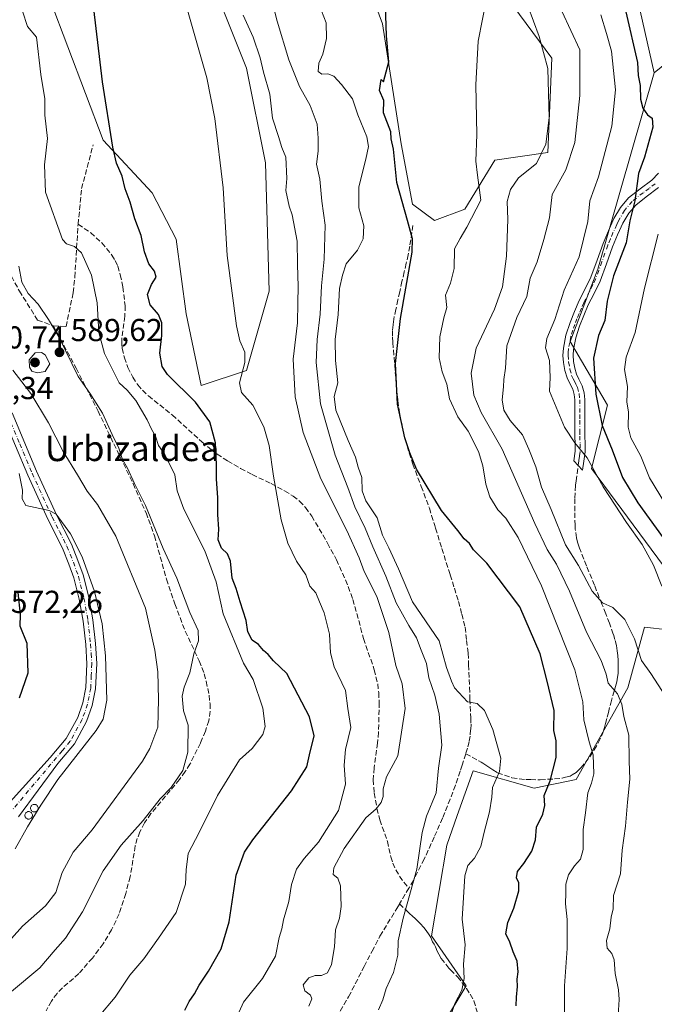
# Model space of a CAD drawing. Units: metres. Extents: x 576748 to 580191, y 4728858 to 4731210.
# Drawn here: x 578184 to 578385, y 4729098 to 4729409 of the extents above; entities that cross this region are included whole.
import ezdxf
from ezdxf.enums import TextEntityAlignment as Align

# ---------------------------------------------------------------- set-up
doc = ezdxf.new("R2010")
doc.units = ezdxf.units.M
doc.header["$MEASUREMENT"] = 0
doc.linetypes.add('DGN Style 3', pattern=[2.307223, 1.648017, -0.659207])
doc.linetypes.add('DGN Style 4', pattern=[2.638475, 1.318413, -0.659207, 0.001648, -0.659207])
for name, color, linetype, lineweight in [('Arbolado forestal CxS', 92, 'Continuous', 0), ('Camino Cxs', 7, 'Continuous', 0), ('Camino eje', 30, 'DGN Style 4', 13), ('Cultivos herbáceos CxS', 92, 'Continuous', 0), ('Cultivos leñosos CxS', 92, 'Continuous', 0), ('Curva de nivel maestra', 30, 'Continuous', 30), ('Curva de nivel normal', 30, 'Continuous', 0), ('Pastizal CxS', 92, 'Continuous', 0), ('Prado CxS', 92, 'Continuous', 0), ('Punto de cota en terreno', 7, 'Continuous', 0), ('Rótulo de punto de cota en terreno', 7, 'Continuous', 0), ('Senda', 7, 'DGN Style 3', 0), ('Silo Cxs', 1, 'Continuous', 0), ('Texto cartográfico', 7, 'Continuous', 0)]:
    doc.layers.add(name, color=color, linetype=linetype, lineweight=lineweight)
doc.styles.add('Style-Arial', font='txt')

# ---------------------------------------------------------------- blocks, each defined once
blk = doc.blocks.new('*U15')
at = {"layer": 'Cultivos herbáceos CxS', "color": 92, "linetype": 'Continuous', "lineweight": 0}
blk.add_polyline3d([(578241.9247, 4729429.1651, 606.9582), (578255.9445, 4729394.0311, 607.159), (578261.9193, 4729364.1679, 607.3158), (578263.1133, 4729323.5551, 606.8116), (578255.9431, 4729298.4721, 604.4817), (578241.601, 4729293.6943, 601.8903), (578236.8217, 4729316.3895, 601.8912), (578233.7051, 4729340.0185, 601.9637), (578226.0659, 4729354.6127, 600.9312), (578210.53, 4729371.3367, 599.3422), (578193.7987, 4729415.5323, 596.3872)], dxfattribs=at)
blk = doc.blocks.new('5PATER')
at = {"layer": 'Prado CxS', "linetype": 'Continuous', "lineweight": 0}
h = blk.add_hatch(color=51, dxfattribs=at)
edge = h.paths.add_edge_path()
edge.add_ellipse((0, 0), major_axis=(-0.11, -0.111), ratio=0.999422, start_angle=0, end_angle=360)

msp = doc.modelspace()

# ---------------------------------------------------------------- linework, layer by layer
at = {"layer": 'Arbolado forestal CxS', "color": 92, "linetype": 'Continuous', "lineweight": 0}
for points in [[(578393.57, 4729228.95, 647.87), (578365.13, 4729267.43, 645.38), (578370.15, 4729287.51, 650.19), (578358.43, 4729307.58, 646.29), (578367.09, 4729330.46, 646.66), (578385.01, 4729392.57, 650.46), (578399.36, 4729404.22, 652.82)], [(578385.01, 4729392.57, 650.46), (578367.09, 4729330.46, 646.66), (578358.43, 4729307.58, 646.29), (578370.15, 4729287.51, 650.19), (578365.13, 4729267.43, 645.38), (578393.57, 4729228.95, 647.87), (578396.91, 4729215.56, 645.72), (578381.86, 4729217.23, 641.31), (578376.65, 4729198.13, 636.58), (578360.31, 4729169.08, 627.39), (578347, 4729166.38, 622.79), (578346.98, 4729166.38, 622.78), (578327.65, 4729171.86, 617.83), (578322.64, 4729157.67, 616.55), (578319.35, 4729148.34, 616.29), (578314.53, 4729119.62, 616.64), (578325.47, 4729103.86, 619.8), (578318.3, 4729091.92, 618.8), (578311.61, 4729074.74, 618.98), (578308.74, 4729062.05, 619.49)], [(578318.3, 4729091.92, 618.8), (578325.47, 4729103.86, 619.8), (578314.53, 4729119.62, 616.64), (578319.35, 4729148.34, 616.29), (578322.64, 4729157.67, 616.55), (578327.65, 4729171.86, 617.83), (578346.98, 4729166.38, 622.78), (578347, 4729166.38, 622.79), (578360.31, 4729169.08, 627.39), (578376.65, 4729198.13, 636.58), (578381.86, 4729217.23, 641.31), (578396.91, 4729215.56, 645.72)]]:
    msp.add_polyline3d(points, dxfattribs=at)
at = {"layer": 'Camino Cxs', "color": 7, "linetype": 'Continuous', "lineweight": 0}
for points in [[(578386.3, 4729356.3, 658.74), (578382.47, 4729353.41, 658.75), (578379.12, 4729350.78, 656.32), (578376.91, 4729348.17, 655.35), (578375.08, 4729345.07, 653.55), (578373.99, 4729342.68, 652.52), (578373.39, 4729341.37, 652.48), (578371.81, 4729337.53, 653.21), (578369.93, 4729332.23, 651.59), (578367.89, 4729326.75, 651.69), (578365.97, 4729322.85, 651.74), (578364.11, 4729319.18, 650.29), (578362.68, 4729315.88, 649.88), (578361.35, 4729312.51, 650.39), (578360.15, 4729308.78, 650.98), (578359.39, 4729305.1, 651.7), (578359.31, 4729303.29, 652.34), (578359.48, 4729301.34, 652.55), (578359.85, 4729299.19, 652.41), (578360.38, 4729297.28, 652.32), (578361.15, 4729295.76, 651.8), (578362.22, 4729293.63, 650.89), (578362.79, 4729291.4, 649.77), (578363.01, 4729289.3, 648.73), (578363.01, 4729284.44, 647.37), (578363.02, 4729281.05, 647.08), (578363.02, 4729277.72, 646.85), (578363.12, 4729275.34, 646.76), (578363.12, 4729272.71, 646.54), (578362.75, 4729269.77, 645.65), (578362.32, 4729266.92, 644.77), (578359.54, 4729269.93, 644.49), (578359.93, 4729272.91, 645.03), (578359.93, 4729275.28, 645.36), (578359.83, 4729277.65, 645.65), (578359.82, 4729281.04, 645.9), (578359.82, 4729289.14, 647.29), (578359.64, 4729290.84, 648.08), (578359.21, 4729292.51, 648.73), (578358.31, 4729294.32, 649.31), (578357.39, 4729296.11, 649.84), (578356.73, 4729298.5, 650.94), (578356.31, 4729300.93, 651.4), (578356.11, 4729303.22, 651.34), (578356.22, 4729305.5, 650.39), (578357.06, 4729309.59, 648.9), (578358.35, 4729313.58, 648.85), (578359.73, 4729317.1, 649.16), (578361.23, 4729320.54, 649.18), (578363.12, 4729324.27, 649.11), (578364.95, 4729328.02, 649.45), (578366.93, 4729333.32, 649.17), (578368.83, 4729338.67, 651.08), (578370.46, 4729342.65, 650.95), (578372.25, 4729346.54, 651.19), (578374.3, 4729350.02, 653.35), (578376.89, 4729353.09, 654.24), (578380.52, 4729355.94, 656.57), (578384.19, 4729358.7, 658.03), (578386.31, 4729360.89, 658.96)], [(578386.3, 4729356.3, 658.74), (578382.47, 4729353.41, 658.75), (578379.12, 4729350.78, 656.32), (578376.91, 4729348.17, 655.35), (578375.08, 4729345.07, 653.55), (578373.99, 4729342.68, 652.52), (578373.39, 4729341.37, 652.48), (578371.81, 4729337.53, 653.21), (578369.93, 4729332.23, 651.59), (578367.89, 4729326.75, 651.69), (578365.97, 4729322.85, 651.74), (578364.11, 4729319.18, 650.29), (578362.68, 4729315.88, 649.88), (578361.35, 4729312.51, 650.39), (578360.15, 4729308.78, 650.98), (578359.39, 4729305.1, 651.7), (578359.31, 4729303.29, 652.34), (578359.48, 4729301.34, 652.55), (578359.85, 4729299.19, 652.41), (578360.38, 4729297.28, 652.32), (578361.15, 4729295.76, 651.8), (578362.22, 4729293.63, 650.89), (578362.79, 4729291.4, 649.77), (578363.01, 4729289.3, 648.73), (578363.01, 4729284.44, 647.37), (578363.02, 4729281.05, 647.08), (578363.02, 4729277.72, 646.85), (578363.12, 4729275.34, 646.76), (578363.12, 4729272.71, 646.54), (578362.75, 4729269.77, 645.65), (578362.32, 4729266.92, 644.77), (578359.54, 4729269.93, 644.49), (578359.93, 4729272.91, 645.03), (578359.93, 4729275.28, 645.36), (578359.83, 4729277.65, 645.65), (578359.82, 4729281.04, 645.9), (578359.82, 4729289.14, 647.29), (578359.64, 4729290.84, 648.08), (578359.21, 4729292.51, 648.73), (578358.31, 4729294.32, 649.31), (578357.39, 4729296.11, 649.84), (578356.73, 4729298.5, 650.94), (578356.31, 4729300.93, 651.4), (578356.11, 4729303.22, 651.34), (578356.22, 4729305.5, 650.39), (578357.06, 4729309.59, 648.9), (578358.35, 4729313.58, 648.85), (578359.73, 4729317.1, 649.16), (578361.23, 4729320.54, 649.18), (578363.12, 4729324.27, 649.11), (578364.95, 4729328.02, 649.45), (578366.93, 4729333.32, 649.17), (578368.83, 4729338.67, 651.08), (578370.46, 4729342.65, 650.95), (578372.25, 4729346.54, 651.19), (578374.3, 4729350.02, 653.35), (578376.89, 4729353.09, 654.24), (578380.52, 4729355.94, 656.57), (578384.19, 4729358.7, 658.03), (578386.31, 4729360.89, 658.96)], [(578180.24, 4729161.02, 578.52), (578193.84, 4729176.08, 578.47), (578198.91, 4729182.09, 578.46), (578202.52, 4729188.67, 578.51), (578204.14, 4729193.33, 578.58), (578205.13, 4729198.17, 578.62), (578205.45, 4729205.72, 578.66), (578205.06, 4729211.82, 578.63), (578204.25, 4729219.16, 578.9), (578203, 4729226.1, 579.05), (578201.29, 4729232.9, 579.18), (578199.71, 4729237.25, 579.61), (578197.71, 4729242.23, 579.72), (578193.04, 4729251.43, 580.19), (578186.69, 4729265.34, 581.15), (578178.94, 4729283.87, 581.44)], [(578180.24, 4729161.02, 578.52), (578193.84, 4729176.08, 578.47), (578198.91, 4729182.09, 578.46), (578202.52, 4729188.67, 578.51), (578204.14, 4729193.33, 578.58), (578205.13, 4729198.17, 578.62), (578205.45, 4729205.72, 578.66), (578205.06, 4729211.82, 578.63), (578204.25, 4729219.16, 578.9), (578203, 4729226.1, 579.05), (578201.29, 4729232.9, 579.18), (578199.71, 4729237.25, 579.61), (578197.71, 4729242.23, 579.72), (578193.04, 4729251.43, 580.19), (578186.69, 4729265.34, 581.15), (578178.94, 4729283.87, 581.44)], [(578181.75, 4729285.09, 581.72), (578189.51, 4729266.57, 583.91), (578195.81, 4729252.77, 580.65), (578200.51, 4729243.5, 580.38), (578202.58, 4729238.35, 579.88), (578204.23, 4729233.8, 579.91), (578206, 4729226.75, 579.65), (578207.29, 4729219.61, 579.34), (578208.12, 4729212.08, 579.2), (578208.53, 4729205.75, 579.25), (578208.18, 4729197.79, 579.06), (578207.11, 4729192.51, 578.87), (578205.34, 4729187.42, 578.95), (578201.46, 4729180.34, 578.99), (578196.25, 4729174.18, 578.92), (578183.78, 4729157.31, 579.92)], [(578181.75, 4729285.09, 581.72), (578189.51, 4729266.57, 583.91), (578195.81, 4729252.77, 580.65), (578200.51, 4729243.5, 580.38), (578202.58, 4729238.35, 579.88), (578204.23, 4729233.8, 579.91), (578206, 4729226.75, 579.65), (578207.29, 4729219.61, 579.34), (578208.12, 4729212.08, 579.2), (578208.53, 4729205.75, 579.25), (578208.18, 4729197.79, 579.06), (578207.11, 4729192.51, 578.87), (578205.34, 4729187.42, 578.95), (578201.46, 4729180.34, 578.99), (578196.25, 4729174.18, 578.92), (578183.78, 4729157.31, 579.92)]]:
    msp.add_polyline3d(points, dxfattribs=at)
at = {"layer": 'Camino eje', "color": 30, "linetype": 'DGN Style 4', "lineweight": 13}
for points in [[(578385.25, 4729357.5, 657.72), (578383.33, 4729356.06, 657.97), (578381.5, 4729354.68, 657.52), (578378.01, 4729351.94, 654.95), (578375.61, 4729349.1, 654.16), (578373.67, 4729345.81, 652.33), (578373.12, 4729344.61, 651.85), (578371.93, 4729342.01, 651.47), (578371.14, 4729340.09, 651.91), (578370.32, 4729338.1, 652.07), (578368.43, 4729332.78, 650.22), (578367.44, 4729330.13, 650.12), (578366.42, 4729327.39, 650.49), (578365.46, 4729325.44, 650.54), (578364.55, 4729323.56, 650.36), (578362.67, 4729319.86, 649.14), (578361.92, 4729318.14, 649.14), (578361.21, 4729316.49, 649.38), (578360.54, 4729314.81, 649.58), (578359.85, 4729313.05, 649.53), (578359.25, 4729311.18, 649.63), (578358.61, 4729309.19, 649.72), (578358.23, 4729307.35, 649.87), (578357.81, 4729305.3, 650.41), (578357.75, 4729304.16, 650.86), (578357.71, 4729303.26, 651.22), (578357.9, 4729301.14, 651.42), (578358.29, 4729298.85, 651.28), (578358.89, 4729296.7, 650.98), (578359.35, 4729295.8, 650.74), (578359.73, 4729295.04, 650.51), (578360.18, 4729294.14, 650.19), (578360.72, 4729293.07, 649.77), (578361.22, 4729291.12, 648.86), (578361.42, 4729289.22, 647.89), (578361.42, 4729284.44, 646.63), (578361.42, 4729282.74, 646.47), (578361.42, 4729279.38, 646.2), (578361.43, 4729277.69, 646.07), (578361.53, 4729275.31, 645.82), (578361.53, 4729272.81, 645.51), (578361.34, 4729271.34, 645.24), (578361.15, 4729269.85, 644.95), (578360.93, 4729268.42, 644.67)], [(578180.35, 4729284.48, 581.56), (578184.23, 4729275.22, 581.58), (578188.1, 4729265.96, 582.08), (578194.43, 4729252.1, 580.39), (578196.76, 4729247.5, 580.05), (578199.11, 4729242.87, 580.01), (578201.15, 4729237.8, 579.71), (578202.76, 4729233.35, 579.39), (578204.5, 4729226.43, 579.34), (578205.77, 4729219.39, 579.12), (578206.59, 4729211.95, 578.86), (578206.79, 4729208.9, 578.83), (578206.99, 4729205.74, 578.84), (578206.83, 4729201.96, 578.83), (578206.66, 4729197.98, 578.78), (578206.12, 4729195.34, 578.74), (578205.63, 4729192.92, 578.73), (578203.93, 4729188.05, 578.72), (578200.19, 4729181.22, 578.7), (578197.58, 4729178.14, 578.52), (578181.78, 4729159.4, 578.86)]]:
    msp.add_polyline3d(points, dxfattribs=at)
at = {"layer": 'Cultivos herbáceos CxS', "color": 92, "linetype": 'Continuous', "lineweight": 0}
msp.add_polyline3d([(578241.92, 4729429.17, 606.96), (578255.94, 4729394.03, 607.16), (578261.92, 4729364.17, 607.32), (578263.11, 4729323.56, 606.81), (578255.94, 4729298.47, 604.48), (578241.6, 4729293.69, 601.89), (578236.82, 4729316.39, 601.89), (578233.71, 4729340.02, 601.96), (578226.07, 4729354.61, 600.93), (578210.53, 4729371.34, 599.34), (578193.8, 4729415.53, 596.39)], dxfattribs=at)
at = {"layer": 'Cultivos leñosos CxS', "color": 92, "linetype": 'Continuous', "lineweight": 0}
for points in [[(578249.69, 4729627.15, 626.79), (578295.38, 4729553.83, 632.15), (578302.55, 4729516.8, 630.4), (578324.06, 4729451.1, 629.89), (578338.4, 4729416.46, 630.98), (578352.53, 4729397.27, 634.79), (578351.33, 4729367.39, 634.69), (578334.59, 4729364.99, 630.75), (578325.02, 4729349.46, 628.35), (578315.45, 4729345.87, 626.41), (578308.53, 4729351.03, 625.12), (578304.94, 4729370.14, 624.67), (578298.97, 4729408.1, 624.59), (578282.23, 4729453.49, 624.71), (578276.26, 4729484.55, 623.64), (578260.72, 4729503.66, 621.79), (578252.36, 4729534.72, 621.97), (578247.58, 4729552.63, 621.13), (578200.97, 4729592.05, 614.18)], [(578200.97, 4729592.05, 614.18), (578247.58, 4729552.63, 621.13), (578252.36, 4729534.72, 621.97), (578260.72, 4729503.66, 621.79), (578276.26, 4729484.55, 623.64), (578282.23, 4729453.49, 624.71), (578298.97, 4729408.1, 624.59), (578304.94, 4729370.14, 624.67), (578308.53, 4729351.03, 625.12), (578315.45, 4729345.87, 626.41), (578325.02, 4729349.46, 628.35), (578334.59, 4729364.99, 630.75), (578351.33, 4729367.39, 634.69), (578352.53, 4729397.27, 634.79), (578338.4, 4729416.46, 630.98), (578324.06, 4729451.1, 629.89), (578302.55, 4729516.8, 630.4), (578295.38, 4729553.83, 632.15), (578249.69, 4729627.15, 626.79)], [(578399.36, 4729404.22, 652.82), (578385.01, 4729392.57, 650.46), (578379.04, 4729418.85, 650.38), (578362.31, 4729467.82, 649.18), (578349.16, 4729485.74, 648.37), (578340.8, 4729527.55, 646.08), (578314.5, 4729551.44, 640.37), (578300.16, 4729583.69, 640.99)], [(578300.16, 4729583.69, 640.99), (578314.5, 4729551.44, 640.37), (578340.8, 4729527.55, 646.08), (578349.16, 4729485.74, 648.37), (578362.31, 4729467.82, 649.18), (578379.04, 4729418.85, 650.38), (578385.01, 4729392.57, 650.46)]]:
    msp.add_polyline3d(points, dxfattribs=at)
at = {"layer": 'Curva de nivel maestra', "color": 30, "linetype": 'Continuous', "lineweight": 30, "flags": 128}
for points, elevation in [([(578236.46, 4729096.1), (578237.85, 4729098.88), (578239.52, 4729101.27), (578240.97, 4729104.1), (578243.96, 4729108.49), (578247.92, 4729115.56), (578250.44, 4729124.05), (578252.72, 4729138.8), (578255.33, 4729146.09), (578257.97, 4729150.05), (578270.17, 4729165.55), (578275, 4729173.13), (578275.85, 4729176.88), (578277.32, 4729182.91), (578275.86, 4729188.91), (578268.72, 4729202.63), (578264.47, 4729206.67), (578262.78, 4729208.64), (578261.37, 4729209.9), (578259.72, 4729211.74), (578257.76, 4729213.21), (578256.34, 4729215.84), (578255.88, 4729219.36), (578253.93, 4729225.27), (578252.68, 4729229.54), (578251.42, 4729232.77), (578250.84, 4729238.12), (578249.95, 4729240.47), (578248.08, 4729242.28), (578247.02, 4729244.92), (578247.22, 4729248.23), (578246.92, 4729252.91), (578246.91, 4729258.15), (578246.41, 4729264.22), (578246.41, 4729269.31), (578246.17, 4729272.04), (578246.13, 4729275.61), (578244.38, 4729282.24), (578239.84, 4729288.48), (578230.91, 4729297.18), (578229.29, 4729299.69), (578228.48, 4729303.9), (578229.16, 4729309.57), (578229.19, 4729313.57), (578228.06, 4729316.11), (578225.45, 4729319.17), (578224.66, 4729322.51), (578225.84, 4729325.68), (578227.37, 4729327.99), (578226.83, 4729329.92), (578225.05, 4729332.2), (578223.71, 4729336.02), (578222.65, 4729341.16), (578220.56, 4729346.46), (578219.18, 4729351.64), (578217.55, 4729355.89), (578216.63, 4729359.89), (578214.8, 4729363.98), (578213.66, 4729369.06), (578210.35, 4729389.76), (578205.66, 4729429.84)], 600), ([(578341.34, 4729097.47), (578341.36, 4729100.22), (578341.71, 4729103.58), (578341.62, 4729105.91), (578341.96, 4729108.24), (578341.62, 4729111.66), (578340.34, 4729114.56), (578339.28, 4729117.66), (578338.04, 4729120.24), (578338.65, 4729123.91), (578340.56, 4729128.38), (578342.14, 4729133.86), (578342.1, 4729136.4), (578341.37, 4729138), (578341.7, 4729139.95), (578343.76, 4729142.52), (578346.2, 4729146.45), (578347.41, 4729150.04), (578347.72, 4729154.01), (578349.78, 4729158.1), (578350.32, 4729160.87), (578350.2, 4729164.04), (578352.02, 4729168.7), (578354, 4729176.08), (578353.98, 4729181.37), (578353.26, 4729184.63), (578353.27, 4729190.95), (578351.12, 4729200.19), (578348.86, 4729208.86), (578342.4, 4729223.7), (578332.05, 4729237.5), (578327.77, 4729241.7), (578326.48, 4729243.69), (578324.85, 4729245.22), (578322.85, 4729247.88), (578317.7, 4729254.18), (578309.7, 4729267.26), (578307.63, 4729272.36), (578306.08, 4729277.2), (578303.75, 4729287.84), (578303.14, 4729300.67), (578304.67, 4729314.86), (578308.37, 4729335.91), (578308.52, 4729340.12), (578306.95, 4729345.89), (578303.51, 4729357.89), (578302.44, 4729368.46), (578301.7, 4729371.72), (578301.67, 4729373.96), (578299.33, 4729379.99), (578299.45, 4729383.89), (578297.99, 4729387.06), (578298.55, 4729390.49), (578299.34, 4729389.78), (578300.96, 4729396.06), (578300.22, 4729404.34), (578299.97, 4729413.88)], 625), ([(578376.02, 4729411.89), (578379.73, 4729395.82), (578379.94, 4729391.72), (578380.52, 4729388.57), (578380.68, 4729384.31), (578381.36, 4729381.42), (578382.83, 4729379.36), (578384.32, 4729378.3), (578384.57, 4729375.36), (578381.94, 4729365.89), (578380.02, 4729360.78), (578378.81, 4729352.13), (578377.3, 4729345.78), (578376.12, 4729338.85), (578372.14, 4729328.44), (578370.14, 4729320.33), (578369.38, 4729314.27), (578367.39, 4729309.48), (578365.74, 4729302.33), (578366.46, 4729291), (578368.49, 4729281.03), (578371.63, 4729273.32), (578374.92, 4729264.66), (578379.78, 4729256.62), (578389.23, 4729243.66)], 650), ([(578184.08, 4729194.89), (578186.8, 4729202.79), (578186.53, 4729212.11), (578184.35, 4729217.54), (578184.45, 4729221.3), (578183.68, 4729228.2)], 575)]:
    msp.add_lwpolyline(points, dxfattribs=dict(at, elevation=elevation))
at = {"layer": 'Curva de nivel normal', "color": 30, "linetype": 'Continuous', "lineweight": 0, "flags": 128}
for points, elevation in [([(578233.29, 4729426.53), (578243.4, 4729391.06), (578245.92, 4729378.19), (578248.58, 4729356.26), (578249.82, 4729334.86), (578252.82, 4729312.6), (578253.87, 4729307.87), (578255.41, 4729304.26), (578255.45, 4729300.97), (578253.75, 4729294.59), (578254.36, 4729291.5), (578258, 4729287.52), (578261.41, 4729280.61), (578263.16, 4729274.69), (578264.49, 4729265.02), (578266.88, 4729251.23), (578268.99, 4729243.79), (578271.78, 4729238.2), (578274.73, 4729233.86), (578275.94, 4729230.21), (578277.94, 4729228.14), (578279.1, 4729225.3), (578280.57, 4729221.77), (578282.22, 4729215.09), (578282.53, 4729209.19), (578283.72, 4729204.78), (578287.24, 4729197.25), (578288.02, 4729191.53), (578288.99, 4729185.54), (578287.26, 4729178.58), (578286.82, 4729173.58), (578287.26, 4729167.6), (578285.01, 4729159.25), (578278.77, 4729149.24), (578274.16, 4729144.12), (578271.74, 4729140.73), (578270.14, 4729135.93), (578269.32, 4729130.5), (578267.66, 4729124.72), (578267.08, 4729121.91), (578266.29, 4729119.12), (578265.12, 4729113.17), (578261.04, 4729106.2), (578254.95, 4729098.68), (578252.68, 4729093.49)], 605), ([(578297.73, 4729096.29), (578299.1, 4729099.43), (578300.14, 4729102.99), (578302.5, 4729108.03), (578303.8, 4729113.58), (578303.93, 4729118.08), (578305.53, 4729125.24), (578309.84, 4729140.74), (578311.55, 4729152.35), (578312.96, 4729157.53), (578315.96, 4729164.84), (578316.75, 4729172.63), (578317.75, 4729179.96), (578316.91, 4729189.79), (578315.51, 4729195.72), (578313.61, 4729201.22), (578312.86, 4729205.81), (578311.21, 4729209.95), (578309.79, 4729213.94), (578307.28, 4729217.83), (578303.28, 4729224.98), (578300.08, 4729233.36), (578295.95, 4729242.72), (578293.55, 4729248.57), (578290.26, 4729255.38), (578288.06, 4729261.49), (578283.99, 4729271.72), (578279.36, 4729287.9), (578277.95, 4729301.01), (578278.32, 4729308.22), (578279.25, 4729316.27), (578279.64, 4729325.2), (578280.51, 4729333.7), (578280.86, 4729344.38), (578279.83, 4729352.02), (578279.15, 4729359.01), (578278.06, 4729363.7), (578278.65, 4729367.85), (578278.58, 4729371.89), (578278.28, 4729376.33), (578276.12, 4729382.3), (578272.75, 4729388.28), (578269.31, 4729396.67), (578265.7, 4729408.97), (578263.16, 4729419)], 615), ([(578331.98, 4729416.6), (578329.3, 4729402.65), (578328.57, 4729388.78), (578328.8, 4729373.1), (578328.48, 4729364.61), (578329.02, 4729360.28), (578330.16, 4729352.35), (578325.71, 4729343.74), (578323.59, 4729340.18), (578321.81, 4729336.94), (578321.65, 4729330.74), (578320.53, 4729326.03), (578318.92, 4729322.28), (578319.3, 4729318.39), (578318.38, 4729315.13), (578317.17, 4729309.08), (578316.96, 4729302.46), (578317.92, 4729298), (578319.37, 4729294.11), (578320.2, 4729289.45), (578322.88, 4729283.75), (578326.09, 4729279.27), (578329.32, 4729272.79), (578330.78, 4729268.3), (578331.67, 4729262.54), (578333, 4729258.54), (578335.48, 4729254.34), (578338.06, 4729251.73), (578341.88, 4729245.64), (578349.31, 4729230.34), (578359.81, 4729203.81), (578362.36, 4729193.67), (578362.74, 4729187.97), (578364.4, 4729181.01), (578365.68, 4729176.91), (578365.82, 4729170.91), (578365.13, 4729167.91), (578363.92, 4729164.91), (578363.24, 4729158.58), (578362.46, 4729153.24), (578362.49, 4729146.91), (578361.7, 4729143.91), (578359.74, 4729141.74), (578357.9, 4729138.91), (578357.06, 4729135.99), (578357.05, 4729133.24), (578356.91, 4729129.81), (578357.47, 4729124.85), (578357.46, 4729115.66), (578356.6, 4729103.81), (578356.58, 4729090.46)], 630), ([(578352.93, 4729418.37), (578361.42, 4729399.89), (578361.49, 4729385.43), (578359.87, 4729370.57), (578356.98, 4729361.95), (578352.72, 4729354.11), (578351.87, 4729346.76), (578350.05, 4729339.9), (578347.93, 4729332.86), (578345.76, 4729327.62), (578344.68, 4729321.89), (578341.45, 4729315.21), (578338.34, 4729306.24), (578337.95, 4729299.15), (578337.38, 4729295.61), (578337.3, 4729293.28), (578336.83, 4729289.15), (578337.34, 4729285.91), (578339.44, 4729282.67), (578343.32, 4729278.09), (578345.27, 4729273.61), (578347.48, 4729267.98), (578349.32, 4729261.57), (578352.33, 4729254.53), (578356.95, 4729243.28), (578361.07, 4729236.73), (578365.36, 4729228.66), (578368.58, 4729225.02), (578371.92, 4729223.46), (578375.7, 4729219.68), (578378.76, 4729213.59), (578380.98, 4729206.68), (578383.92, 4729202.64), (578390.9, 4729191.87)], 640), ([(578320.79, 4729095.05), (578321.88, 4729098.3), (578324.12, 4729102.51), (578324.79, 4729106.16), (578324.65, 4729110.65), (578325.2, 4729116.76), (578324.17, 4729124.93), (578325.02, 4729138.58), (578325.99, 4729141.91), (578328.15, 4729144.24), (578330.14, 4729147.91), (578331.2, 4729152.47), (578332.83, 4729158.82), (578333.56, 4729163.47), (578333.85, 4729166.58), (578336.06, 4729171.58), (578336.48, 4729175.84), (578333.9, 4729184.9), (578331.22, 4729190.94), (578328.97, 4729193.11), (578325.84, 4729193.62), (578321.8, 4729198.08), (578320.87, 4729200.23), (578319.24, 4729204.57), (578316.97, 4729212.9), (578308.53, 4729225.3), (578304.04, 4729235.69), (578301.04, 4729242.39), (578299, 4729246.42), (578297.31, 4729251.9), (578293.72, 4729257.23), (578292.58, 4729260.4), (578292.4, 4729264.57), (578291.29, 4729267.91), (578290.44, 4729271.08), (578288.08, 4729276.28), (578284.27, 4729285.86), (578283.72, 4729290.19), (578284.8, 4729294.57), (578284.16, 4729301.57), (578284.03, 4729308.26), (578284.98, 4729316.16), (578285.42, 4729324.35), (578286.29, 4729328.64), (578287.53, 4729332.17), (578291.1, 4729336.52), (578292.92, 4729340.05), (578293.06, 4729344.22), (578291.54, 4729349.89), (578291.51, 4729356.53), (578293.76, 4729365.26), (578294.56, 4729369.34), (578294.06, 4729372.34), (578291.17, 4729379.36), (578289.44, 4729384.39), (578286.06, 4729388.92), (578283.56, 4729391.51), (578281.68, 4729392.29), (578279.81, 4729392.22), (578278.65, 4729393.03), (578278.89, 4729395.67), (578280.07, 4729398.53), (578281.3, 4729403.43), (578281.17, 4729408.36), (578278.94, 4729414.13)], 620), ([(578344.95, 4729413.83), (578348.6, 4729404.04), (578351.27, 4729393.94), (578351.74, 4729378.41), (578350.73, 4729370.06), (578347.7, 4729363.96), (578342.07, 4729359.39), (578339.46, 4729355.72), (578338.46, 4729351.89), (578338.62, 4729346.22), (578338.26, 4729334.56), (578336.94, 4729324.88), (578334.47, 4729317.86), (578328.61, 4729305.56), (578327, 4729297.59), (578327.92, 4729290.65), (578330.22, 4729285.19), (578336.89, 4729273.55), (578347.16, 4729250.1), (578351.07, 4729241.8), (578354.1, 4729237.24), (578358.12, 4729228.71), (578363.58, 4729215.68), (578368.22, 4729206.73), (578369.78, 4729202.44), (578370.41, 4729199.61), (578373.33, 4729196.2), (578374.73, 4729192.94), (578375.4, 4729188.99), (578376.91, 4729183.13), (578377.03, 4729174.9), (578377.31, 4729169.22), (578376.54, 4729161.96), (578375.86, 4729154.29), (578374.85, 4729146.72), (578374.26, 4729139.21), (578372.08, 4729132.45), (578371.95, 4729128.24), (578371.37, 4729125.58), (578370.94, 4729121.9), (578369.9, 4729118.14), (578370.05, 4729115.7), (578371.61, 4729114.1), (578372.31, 4729112.09), (578372.57, 4729107.7), (578373.67, 4729102.58), (578373.88, 4729099.47), (578373.54, 4729094.48)], 635), ([(578185.06, 4729412.09), (578186.66, 4729407.3), (578189.53, 4729403.89), (578190.9, 4729392.09), (578192.12, 4729384.34), (578192.14, 4729379.18), (578192.96, 4729371.85), (578191.98, 4729363.46), (578192.31, 4729354.86), (578197.69, 4729339.92), (578198.98, 4729338.53), (578201.46, 4729337.68), (578203.7, 4729335.64), (578206.91, 4729328.56), (578208.66, 4729319.9), (578209.17, 4729310.46), (578211, 4729303.79), (578215.64, 4729294.6), (578218.15, 4729292.2), (578220.96, 4729288.98), (578224.56, 4729282.9), (578225.88, 4729279.88), (578227.1, 4729277.68), (578228.09, 4729274.71), (578230.06, 4729271.92), (578233.29, 4729265.5), (578233.96, 4729260.41), (578236.08, 4729254.58), (578242.73, 4729241.4), (578246.37, 4729231.56), (578248.51, 4729221.54), (578255.04, 4729205.91), (578258.02, 4729200.72), (578261.13, 4729191.67), (578261.88, 4729185.88), (578261.14, 4729183.32), (578257.69, 4729178.9), (578253.77, 4729175.32), (578246.81, 4729164.03), (578241, 4729152.38), (578237.46, 4729145.7), (578236.8, 4729140.48), (578236.6, 4729135.98), (578233.68, 4729127.02), (578228.09, 4729118.9), (578223.42, 4729112.38), (578219.03, 4729107.24), (578214.39, 4729100.24), (578209.16, 4729094.12)], 595), ([(578275.68, 4729097.38), (578276.66, 4729099.73), (578276.24, 4729100.92), (578274.38, 4729102.29), (578273.93, 4729104.11), (578275.66, 4729106.36), (578277.7, 4729107.13), (578279.7, 4729107.14), (578281.56, 4729107.95), (578282.86, 4729110.61), (578283.83, 4729116.19), (578284.08, 4729121.55), (578285.42, 4729125.2), (578285.93, 4729128.96), (578285.65, 4729135.49), (578284.81, 4729137.94), (578283.33, 4729139.1), (578283.63, 4729141.12), (578286.81, 4729147.24), (578293.74, 4729157.02), (578296.95, 4729159.85), (578298.6, 4729161.85), (578299.19, 4729163.68), (578299.15, 4729166.18), (578300.22, 4729169.91), (578303.8, 4729176.58), (578306.12, 4729191.52), (578305.24, 4729199.34), (578303.25, 4729205.12), (578301.01, 4729215.62), (578297.24, 4729226.98), (578293.2, 4729234.92), (578291.61, 4729239.16), (578287.71, 4729247.81), (578279.52, 4729264.2), (578273.83, 4729278.79), (578271.33, 4729290.16), (578270.72, 4729302.06), (578272.13, 4729313.55), (578272.14, 4729319.85), (578272.27, 4729325.06), (578272.04, 4729332.02), (578271.96, 4729339.4), (578270.43, 4729347.7), (578269.44, 4729350.44), (578268.4, 4729355.41), (578268.74, 4729359.22), (578268.44, 4729365.88), (578267.1, 4729368.97), (578266.1, 4729372.41), (578264.17, 4729378.23), (578263.29, 4729385.82), (578261.37, 4729392.79), (578260.3, 4729397.38), (578258.02, 4729403.83), (578254.94, 4729410.84)], 610), ([(578368.06, 4729410.99), (578369.92, 4729405.04), (578371.48, 4729399.44), (578372.69, 4729387.18), (578371.6, 4729375.74), (578367.31, 4729359.71), (578364.64, 4729352.16), (578364.02, 4729345.55), (578361.27, 4729334.43), (578356.48, 4729323.9), (578353.51, 4729314.54), (578351.02, 4729308.56), (578350.62, 4729305.57), (578351.81, 4729301.57), (578352.06, 4729296.23), (578351.87, 4729291.9), (578356.56, 4729280.49), (578359.83, 4729275.58), (578363.78, 4729270.78), (578368.87, 4729261.7), (578376.2, 4729250.4), (578381.19, 4729243.4), (578384.71, 4729236.92), (578387.38, 4729230.26)], 645), ([(578386.24, 4729341.57), (578381.91, 4729324.44), (578378.92, 4729310.45), (578376.14, 4729302.68), (578375.57, 4729298.77), (578376.48, 4729293.34), (578376.28, 4729288.56), (578376.89, 4729285.26), (578376.76, 4729280.57), (578377.6, 4729277.14), (578380.71, 4729271.37), (578383.44, 4729264.53), (578388.5, 4729256.2)], 655), ([(578181.58, 4729102.02), (578190.53, 4729109.52), (578195.4, 4729115.24), (578198.69, 4729118.91), (578204.03, 4729127.24), (578210.6, 4729140.25), (578216.26, 4729148.32), (578223.26, 4729156.15), (578228.62, 4729162.97), (578232.15, 4729166.58), (578235.82, 4729171.89), (578237.34, 4729177.76), (578237.5, 4729186.32), (578236.05, 4729190.86), (578235.56, 4729195.4), (578236.18, 4729198.32), (578237.98, 4729202.82), (578239.32, 4729208.84), (578240.71, 4729213), (578240.62, 4729216.21), (578238.01, 4729221.96), (578233.92, 4729232.78), (578229.62, 4729242.2), (578223.97, 4729255.74), (578220.45, 4729262.7), (578218.24, 4729267.61), (578216.75, 4729270.3), (578215.54, 4729273.86), (578213.4, 4729278.25), (578210.41, 4729284.94), (578206.37, 4729291.25), (578202.62, 4729296.58), (578196.52, 4729309.1), (578193.24, 4729314.53), (578189.99, 4729319.39), (578186.84, 4729322.84), (578184.8, 4729326.38), (578183.92, 4729331.4)], 590), ([(578191.09, 4729304.12), (578189.03, 4729304), (578187.2, 4729301.87), (578187.23, 4729299.54), (578188.05, 4729298.24), (578189.66, 4729297.73), (578192.25, 4729298.11), (578193.71, 4729300.59), (578192.22, 4729303.39), (578191.09, 4729304.12)], 590), ([(578181.54, 4729118.84), (578185.08, 4729122.76), (578192.38, 4729129.16), (578195.65, 4729133.37), (578197.56, 4729139.68), (578201.07, 4729146.14), (578207.15, 4729153.17), (578222.99, 4729174.91), (578225.4, 4729178.94), (578227.91, 4729185.62), (578228.12, 4729194.4), (578227.88, 4729203.12), (578226.9, 4729210.02), (578224.02, 4729223.28), (578214.61, 4729246.09), (578208.81, 4729256.12), (578205.51, 4729260.24), (578202.47, 4729265.48), (578197.88, 4729272.8), (578193.24, 4729281.86), (578187.64, 4729291.17), (578182.02, 4729298.54)], 585), ([(578183.95, 4729265.87), (578185.06, 4729260.65), (578184.95, 4729257.82), (578186.06, 4729255.74), (578193.52, 4729254.22), (578195.76, 4729252.99), (578200.29, 4729246.81), (578203.98, 4729239.5), (578207.81, 4729228.54), (578210.22, 4729218.3), (578211.36, 4729208.24), (578211.77, 4729194.15), (578210.63, 4729188.16), (578208.41, 4729184.64), (578196.21, 4729169.07), (578190.82, 4729161.02), (578186.61, 4729154.15), (578182.78, 4729147.17)], 580)]:
    msp.add_lwpolyline(points, dxfattribs=dict(at, elevation=elevation))
at = {"layer": 'Pastizal CxS', "color": 92, "linetype": 'Continuous', "lineweight": 0}
for points in [[(578200.97, 4729592.05, 614.18), (578247.58, 4729552.63, 621.13), (578252.36, 4729534.72, 621.97), (578260.72, 4729503.66, 621.79), (578276.26, 4729484.55, 623.64), (578282.23, 4729453.49, 624.71), (578298.97, 4729408.1, 624.59), (578304.94, 4729370.14, 624.67), (578308.53, 4729351.03, 625.12), (578315.45, 4729345.87, 626.41), (578325.02, 4729349.46, 628.35), (578334.59, 4729364.99, 630.75), (578351.33, 4729367.39, 634.69), (578352.53, 4729397.27, 634.79), (578338.4, 4729416.46, 630.98), (578324.06, 4729451.1, 629.89), (578302.55, 4729516.8, 630.4), (578295.38, 4729553.83, 632.15), (578249.69, 4729627.15, 626.79)], [(578300.16, 4729583.69, 640.99), (578314.5, 4729551.44, 640.37), (578340.8, 4729527.55, 646.08), (578349.16, 4729485.74, 648.37), (578362.31, 4729467.82, 649.18), (578379.04, 4729418.85, 650.38), (578385.01, 4729392.57, 650.46), (578367.09, 4729330.46, 646.66), (578358.43, 4729307.58, 646.29), (578370.15, 4729287.51, 650.19), (578365.13, 4729267.43, 645.38), (578393.57, 4729228.95, 647.87)], [(578300.16, 4729583.69, 640.99), (578314.5, 4729551.44, 640.37), (578340.8, 4729527.55, 646.08), (578349.16, 4729485.74, 648.37), (578362.31, 4729467.82, 649.18), (578379.04, 4729418.85, 650.38), (578385.01, 4729392.57, 650.46)], [(578282.23, 4729453.49, 624.71), (578298.97, 4729408.1, 624.59), (578304.94, 4729370.14, 624.67), (578308.53, 4729351.03, 625.12), (578315.45, 4729345.87, 626.41), (578325.02, 4729349.46, 628.35), (578334.59, 4729364.99, 630.75), (578351.33, 4729367.39, 634.69), (578352.53, 4729397.27, 634.79), (578338.4, 4729416.46, 630.98)], [(578193.8, 4729415.53, 596.39), (578210.53, 4729371.34, 599.34), (578226.07, 4729354.61, 600.93), (578233.71, 4729340.02, 601.96), (578236.82, 4729316.39, 601.89), (578241.6, 4729293.69, 601.89), (578255.94, 4729298.47, 604.48), (578263.11, 4729323.56, 606.81), (578261.92, 4729364.17, 607.32), (578255.94, 4729394.03, 607.16), (578241.92, 4729429.17, 606.96)], [(578241.92, 4729429.17, 606.96), (578255.94, 4729394.03, 607.16), (578261.92, 4729364.17, 607.32), (578263.11, 4729323.56, 606.81), (578255.94, 4729298.47, 604.48), (578241.6, 4729293.69, 601.89), (578236.82, 4729316.39, 601.89), (578233.71, 4729340.02, 601.96), (578226.07, 4729354.61, 600.93), (578210.53, 4729371.34, 599.34), (578193.8, 4729415.53, 596.39)], [(578385.01, 4729392.57, 650.46), (578367.09, 4729330.46, 646.66), (578358.43, 4729307.58, 646.29), (578370.15, 4729287.51, 650.19), (578365.13, 4729267.43, 645.38), (578393.57, 4729228.95, 647.87), (578396.91, 4729215.56, 645.72), (578381.86, 4729217.23, 641.31), (578376.65, 4729198.13, 636.58), (578360.31, 4729169.08, 627.39), (578347, 4729166.38, 622.79), (578346.98, 4729166.38, 622.78), (578327.65, 4729171.86, 617.83), (578322.64, 4729157.67, 616.55), (578319.35, 4729148.34, 616.29), (578314.53, 4729119.62, 616.64), (578325.47, 4729103.86, 619.8), (578318.3, 4729091.92, 618.8), (578311.61, 4729074.74, 618.98), (578308.74, 4729062.05, 619.49)], [(578396.91, 4729215.56, 645.72), (578381.86, 4729217.23, 641.31), (578376.65, 4729198.13, 636.58), (578360.31, 4729169.08, 627.39), (578347, 4729166.38, 622.79), (578346.98, 4729166.38, 622.78), (578327.65, 4729171.86, 617.83), (578322.64, 4729157.67, 616.55), (578319.35, 4729148.34, 616.29), (578314.53, 4729119.62, 616.64), (578325.47, 4729103.86, 619.8), (578318.3, 4729091.92, 618.8)]]:
    msp.add_polyline3d(points, dxfattribs=at)
at = {"layer": 'Senda', "color": 7, "linetype": 'DGN Style 3', "lineweight": 0}
for points in [[(578169.9, 4729373.35, 587.2), (578171.88, 4729372.7, 589.21), (578173.39, 4729370.4, 589.91), (578173.79, 4729366.99, 589.22), (578173.15, 4729361.67, 586.59), (578173.31, 4729352.62, 587.31), (578173.51, 4729345.25, 587.75), (578175.29, 4729340.52, 588.2), (578179.33, 4729332.3, 588.99), (578184.07, 4729323.57, 589.69), (578189.84, 4729314.41, 589.86), (578194.87, 4729312.56, 590.01), (578198.84, 4729312.34, 591.62), (578201.08, 4729323.09, 592.73), (578201.63, 4729327.96, 593.59), (578202.65, 4729344.7, 596.31), (578203.77, 4729356.01, 597.54), (578207.4, 4729369.84, 599.38)], [(578202.65, 4729344.7, 596.31), (578206.65, 4729342, 596.88), (578210.16, 4729338.8, 599.35), (578213.37, 4729334.93, 598.87), (578214.42, 4729333.19, 598.14), (578215.2, 4729331.43, 597.89), (578216.01, 4729328.74, 597.99), (578216.82, 4729324.82, 598.13), (578217.52, 4729318.94, 597.43), (578217.48, 4729315.61, 596.96), (578216.46, 4729308.62, 597.1), (578216.44, 4729307.02, 597.23), (578216.63, 4729305.45, 597.17), (578217.33, 4729302.49, 597.12), (578218.43, 4729299.44, 598.28), (578219.95, 4729296.32, 598.48), (578221.52, 4729293.9, 597.73), (578223.01, 4729292.18, 597.72), (578224.88, 4729290.41, 599.15), (578232.46, 4729284.39, 598.34), (578241.82, 4729275.87, 599.08), (578246.63, 4729272.01, 600.16), (578249.94, 4729269.83, 601.27), (578254.08, 4729267.46, 602.29), (578257.76, 4729265.52, 603.38), (578263.75, 4729262.7, 604.78), (578268.01, 4729260.36, 605.72), (578270.7, 4729258.71, 606.45), (578272.73, 4729257.15, 607.15), (578274.67, 4729255.12, 609.6), (578276.58, 4729252.4, 612.01), (578281.58, 4729243.86, 609.21), (578284.4, 4729238.55, 611.45), (578287.29, 4729232.25, 613.75), (578289.64, 4729226.03, 610.46), (578292.98, 4729213.66, 607.65), (578296.38, 4729203.83, 610.9), (578297.47, 4729199.37, 610.82), (578297.8, 4729196.59, 611.11), (578297.95, 4729193.46, 610.47), (578297.72, 4729184.06, 608.72), (578297.41, 4729180.63, 609.29), (578296.3, 4729172.74, 612.22), (578296.07, 4729169.01, 612.55), (578296.36, 4729164.85, 611.84), (578297.23, 4729159.9, 610.71), (578298.16, 4729156.32, 610.92), (578300.53, 4729149.53, 613.04), (578301.63, 4729144.61, 613.56), (578302.25, 4729142.65, 613.64), (578303.22, 4729140.55, 613.85), (578304.39, 4729138.53, 614.07), (578305.77, 4729136.6, 614.33), (578307.34, 4729134.76, 614.74)], [(578308.6, 4729344.34, 625.96), (578307.63, 4729337.82, 625.65), (578307.07, 4729335.05, 625.97), (578306.52, 4729332.35, 626.34), (578305.86, 4729329.61, 626.09), (578305.15, 4729326.64, 625.82), (578304.42, 4729323.38, 625.48), (578303.85, 4729320.79, 625.21), (578303.21, 4729317.76, 625.01), (578302.55, 4729314.65, 624.74), (578302.36, 4729312.89, 624.74), (578302.15, 4729310.96, 624.7), (578302.19, 4729309.04, 624.72), (578302.23, 4729307.26, 624.74), (578302.86, 4729300.1, 625.21), (578303.28, 4729294.49, 625.52), (578303.41, 4729292.64, 625.64), (578303.87, 4729288.93, 625.55), (578304.33, 4729285.13, 625.49), (578305.23, 4729280.94, 625.58), (578306.1, 4729276.87, 625.55), (578308.55, 4729268.84, 625.76), (578311.26, 4729261.81, 625.7), (578313.83, 4729254.87, 625.07), (578314.53, 4729252.61, 624.86), (578315.52, 4729249.43, 624.49), (578315.8, 4729248.54, 624.38), (578317.78, 4729242.15, 623.59), (578320.43, 4729233.79, 622.88), (578321.74, 4729229.61, 622.76), (578323.07, 4729225.39, 622.84), (578324.08, 4729221.39, 622.62), (578325.12, 4729217.26, 622.96), (578325.62, 4729213.06, 622.15), (578326.11, 4729209.01, 621.91), (578326.25, 4729205.36, 621.98), (578326.52, 4729198.27, 621.49), (578326.66, 4729194.55, 621.28), (578326.92, 4729188.57, 621.31), (578327, 4729186.58, 621.23), (578326.89, 4729184.82, 621.23), (578326.75, 4729182.81, 621.24), (578326.37, 4729181, 621.04), (578325.92, 4729179.02, 620.67), (578325.33, 4729177.2, 620.5)], [(578194.87, 4729312.56, 590.01), (578202.06, 4729299.16, 590.52), (578208.95, 4729285.62, 590.83), (578220.06, 4729262.66, 590.46), (578224.15, 4729253.44, 590.08), (578226.8, 4729246.21, 589.74), (578230.64, 4729232.43, 588.84), (578233.28, 4729224.63, 590.08), (578236.56, 4729215.98, 592.03), (578240.96, 4729206.63, 590.72), (578242.56, 4729202.53, 590.65), (578243.21, 4729200.17, 590.8), (578244.09, 4729195.76, 590.78), (578244.4, 4729193.05, 590.9), (578244.43, 4729190.68, 590.97), (578244, 4729187.7, 590.97), (578242.96, 4729184.37, 590.9), (578241.34, 4729180.62, 590.84), (578238.05, 4729173.94, 590.52), (578236.56, 4729171.62, 590.51), (578234.7, 4729169.12, 591.57), (578225.7, 4729158.32, 594.09), (578223.7, 4729155.36, 594.52), (578222.22, 4729152.54, 595.54), (578221.39, 4729150.42, 595.57), (578220.75, 4729148.1, 595.46), (578219.12, 4729138.3, 592.13), (578217.74, 4729133, 591.1), (578215.62, 4729126.61, 591.36), (578213.27, 4729121.56, 591.9), (578210.57, 4729117.17, 591.73), (578207.18, 4729112.63, 591.35), (578202.88, 4729107.71, 592.28), (578197.75, 4729103.21, 592.68), (578195.99, 4729101.44, 593.08), (578194.21, 4729098.99, 593.13), (578192.54, 4729095.9, 592.81)], [(578325.33, 4729177.2, 620.5), (578329.45, 4729175.02, 618.96), (578330.17, 4729174.63, 619.03), (578330.7, 4729174.27, 619.08), (578331.97, 4729173.44, 619.2), (578332.64, 4729173, 619.29), (578333.93, 4729172.16, 619.96), (578335.4, 4729171.22, 621.08), (578339.92, 4729169.65, 622.53), (578342.27, 4729169.35, 622.81), (578344.38, 4729169.08, 623.14), (578345.88, 4729169.06, 623.35), (578348.93, 4729169.02, 624.21), (578351.23, 4729169.15, 625.23), (578353.43, 4729169.27, 626.17), (578355.83, 4729169.51, 627.15), (578356.94, 4729169.79, 627.6), (578358.4, 4729170.16, 628.52), (578359.01, 4729170.53, 628.91), (578360.23, 4729171.27, 629.58), (578361.13, 4729172.13, 629.84), (578361.77, 4729172.77, 630.15), (578363.23, 4729174.48, 631.76), (578364.57, 4729176.27, 633.26), (578365.98, 4729178.44, 634.27), (578367.27, 4729180.72, 633.99), (578368.35, 4729183, 633.8), (578368.78, 4729184.22, 634.25), (578369.22, 4729185.5, 634.7), (578369.56, 4729186.81, 635.09), (578370.07, 4729188.79, 635.88), (578370.46, 4729190.29, 636.48), (578371.23, 4729193.29, 637.42), (578372.01, 4729196.05, 638.25), (578372.4, 4729197.3, 638.54), (578372.77, 4729198.55, 639.02), (578373.19, 4729199.94, 639.62), (578373.38, 4729201.41, 640.07), (578373.54, 4729202.64, 640.4), (578373.54, 4729204, 640.47), (578373.54, 4729205.25, 640.54), (578373.52, 4729206.74, 640.6), (578373.49, 4729208.33, 640.53), (578373.29, 4729209.81, 640.29), (578373.07, 4729211.5, 640.02), (578372.53, 4729213.37, 639.73), (578372.04, 4729215.07, 639.96), (578370.8, 4729218.51, 640.76), (578369.62, 4729221.53, 641.44), (578368.45, 4729224.52, 641.75), (578366.08, 4729230.52, 642.28), (578363.55, 4729236.68, 642.45), (578361.35, 4729242.25, 642.21), (578361.09, 4729242.88, 642.28), (578360.75, 4729244.12, 642.41), (578360.35, 4729245.54, 642.56), (578359.99, 4729248.23, 642.7), (578359.95, 4729249.52, 642.73), (578359.83, 4729253.95, 642.87), (578359.83, 4729258.1, 643.07), (578360.09, 4729262.23, 643.49), (578360.26, 4729263.52, 643.7), (578360.56, 4729265.86, 644.14), (578360.93, 4729268.42, 644.67)], [(578325.33, 4729177.2, 620.5), (578324.16, 4729173.58, 620.92), (578323.57, 4729171.73, 621.2), (578322.07, 4729167.28, 620.32), (578320.42, 4729162.89, 617.81), (578317.96, 4729156.88, 616.76), (578315.38, 4729150.9, 616.4), (578312.19, 4729143.95, 615.48), (578308.77, 4729137.17, 614.92), (578307.34, 4729134.76, 614.74), (578304.35, 4729129.74, 614.74)], [(578283.19, 4729091.91, 612.78), (578288.27, 4729100.39, 613.22), (578293.2, 4729109.97, 614.19), (578295.68, 4729114.75, 615.15), (578298.19, 4729119.58, 613.8), (578303.49, 4729128.28, 614.64), (578304.35, 4729129.74, 614.74)], [(578304.35, 4729129.74, 614.74), (578306.78, 4729127.46, 615.85), (578307.69, 4729126.65, 616.3), (578308.33, 4729126.01, 616.83), (578309.46, 4729124.99, 617.74), (578310.11, 4729124.37, 618.26), (578310.91, 4729123.51, 618.89), (578312.09, 4729122.29, 619.71), (578312.79, 4729121.32, 619.76), (578313.74, 4729119.95, 619.59), (578314.25, 4729119.17, 619.36), (578314.85, 4729117.77, 618.62), (578315.32, 4729116.97, 618.54), (578315.71, 4729116.21, 618.6), (578316.32, 4729114.81, 618.59), (578316.81, 4729113.87, 618.54), (578317.57, 4729112.46, 618.45), (578320.03, 4729109.41, 621.27), (578320.55, 4729108.88, 621.68), (578322.71, 4729106.69, 622.63), (578325.6, 4729103.04, 623.2), (578326.71, 4729101.16, 623.88), (578327.94, 4729099.09, 624.71), (578329.22, 4729094.59, 626.07)]]:
    msp.add_polyline3d(points, dxfattribs=at)
at = {"layer": 'Silo Cxs', "color": 1, "linetype": 'Continuous', "lineweight": 0, "flags": 128}
for points, elevation in [([(578189.02, 4729158.86), (578188.81, 4729158.84), (578188.6, 4729158.86), (578188.4, 4729158.91), (578188.21, 4729159), (578188.04, 4729159.12), (578187.89, 4729159.27), (578187.77, 4729159.44), (578187.68, 4729159.63), (578187.63, 4729159.83), (578187.61, 4729160.04), (578187.63, 4729160.25), (578187.68, 4729160.45), (578187.77, 4729160.64), (578187.89, 4729160.81), (578188.04, 4729160.96), (578188.21, 4729161.08), (578188.4, 4729161.17), (578188.6, 4729161.22), (578188.81, 4729161.24), (578189.02, 4729161.22), (578189.22, 4729161.17), (578189.41, 4729161.08), (578189.58, 4729160.96), (578189.73, 4729160.81), (578189.85, 4729160.64), (578189.94, 4729160.45), (578189.99, 4729160.25), (578190.01, 4729160.04), (578189.99, 4729159.83), (578189.94, 4729159.63), (578189.85, 4729159.44), (578189.73, 4729159.27), (578189.58, 4729159.12), (578189.41, 4729159), (578189.22, 4729158.91)], 581.69), ([(578187.21, 4729156.57), (578187, 4729156.55), (578186.79, 4729156.57), (578186.59, 4729156.62), (578186.4, 4729156.71), (578186.23, 4729156.83), (578186.08, 4729156.98), (578185.96, 4729157.15), (578185.87, 4729157.34), (578185.82, 4729157.54), (578185.8, 4729157.75), (578185.82, 4729157.96), (578185.87, 4729158.16), (578185.96, 4729158.35), (578186.08, 4729158.52), (578186.23, 4729158.67), (578186.4, 4729158.79), (578186.59, 4729158.88), (578186.79, 4729158.93), (578187, 4729158.95), (578187.21, 4729158.93), (578187.41, 4729158.88), (578187.6, 4729158.79), (578187.77, 4729158.67), (578187.92, 4729158.52), (578188.04, 4729158.35), (578188.13, 4729158.16), (578188.18, 4729157.96), (578188.2, 4729157.75), (578188.18, 4729157.54), (578188.13, 4729157.34), (578188.04, 4729157.15), (578187.92, 4729156.98), (578187.77, 4729156.83), (578187.6, 4729156.71), (578187.41, 4729156.62)], 582.06)]:
    msp.add_lwpolyline(points, close=True, dxfattribs=dict(at, elevation=elevation))
at = {"layer": 'Silo Cxs', "color": 1, "linetype": 'Continuous', "lineweight": 0}
for points in [[(578189.02, 4729158.86, 581.65), (578188.81, 4729158.84, 581.61), (578188.6, 4729158.86, 581.55), (578188.4, 4729158.91, 581.47), (578188.21, 4729159, 581.38), (578188.04, 4729159.12, 581.28), (578187.89, 4729159.27, 581.17), (578187.77, 4729159.44, 581.06), (578187.68, 4729159.63, 580.95), (578187.63, 4729159.83, 580.84), (578187.61, 4729160.04, 580.73), (578187.63, 4729160.25, 580.64), (578187.68, 4729160.45, 580.55), (578187.77, 4729160.64, 580.49), (578187.89, 4729160.81, 580.44), (578188.04, 4729160.96, 580.41), (578188.21, 4729161.08, 580.41), (578188.4, 4729161.17, 580.42), (578188.6, 4729161.22, 580.46), (578188.81, 4729161.24, 580.51), (578189.02, 4729161.22, 580.58), (578189.22, 4729161.17, 580.67), (578189.41, 4729161.08, 580.76), (578189.58, 4729160.96, 580.86), (578189.73, 4729160.81, 580.97), (578189.85, 4729160.64, 581.08), (578189.94, 4729160.45, 581.19), (578189.99, 4729160.25, 581.29), (578190.01, 4729160.04, 581.39), (578189.99, 4729159.83, 581.47), (578189.94, 4729159.63, 581.55), (578189.85, 4729159.44, 581.61), (578189.73, 4729159.27, 581.65), (578189.58, 4729159.12, 581.68), (578189.41, 4729159, 581.69), (578189.22, 4729158.91, 581.68), (578189.02, 4729158.86, 581.65)], [(578187.21, 4729156.57, 581.65), (578187, 4729156.55, 581.55), (578186.79, 4729156.57, 581.45), (578186.59, 4729156.62, 581.35), (578186.4, 4729156.71, 581.27), (578186.23, 4729156.83, 581.19), (578186.08, 4729156.98, 581.12), (578185.96, 4729157.15, 581.07), (578185.87, 4729157.34, 581.04), (578185.82, 4729157.54, 581), (578185.8, 4729157.75, 580.91), (578185.82, 4729157.96, 580.84), (578185.87, 4729158.16, 580.79), (578185.96, 4729158.35, 580.77), (578186.08, 4729158.52, 580.76), (578186.23, 4729158.67, 580.77), (578186.4, 4729158.79, 580.8), (578186.59, 4729158.88, 580.85), (578186.79, 4729158.93, 580.92), (578187, 4729158.95, 581), (578187.21, 4729158.93, 581.1), (578187.41, 4729158.88, 581.22), (578187.6, 4729158.79, 581.33), (578187.77, 4729158.67, 581.43), (578187.92, 4729158.52, 581.54), (578188.04, 4729158.35, 581.65), (578188.13, 4729158.16, 581.76), (578188.18, 4729157.96, 581.86), (578188.2, 4729157.75, 581.97), (578188.18, 4729157.54, 582.06), (578188.13, 4729157.34, 582.05), (578188.04, 4729157.15, 582.01), (578187.92, 4729156.98, 581.96), (578187.77, 4729156.83, 581.9), (578187.6, 4729156.71, 581.84), (578187.41, 4729156.62, 581.76), (578187.21, 4729156.57, 581.65)]]:
    msp.add_polyline3d(points, dxfattribs=at)

# ---------------------------------------------------------------- block references
at = {"layer": 'Cultivos herbáceos CxS', "color": 92, "linetype": 'Continuous', "lineweight": 0}
msp.add_blockref('*U15', (0, 0), dxfattribs=at)
at = {"layer": 'Punto de cota en terreno', "color": 7, "linetype": 'Continuous', "lineweight": 0, "xscale": 10, "yscale": 10, "zscale": 10}
for p in [(578196.76, 4729304.22, 589.62), (578189, 4729301, 590.74)]:
    msp.add_blockref('5PATER', p, dxfattribs=at)

# ---------------------------------------------------------------- texts
at = {"layer": 'Rótulo de punto de cota en terreno', "color": 7, "linetype": 'Continuous', "lineweight": 0, "style": 'Style-Arial'}
for s, p in [('589,62', (578200.29, 4729307.75)), ('590,74', (578169.32, 4729305.41)), ('577,34', (578165.74, 4729289.4)), ('572,26', (578181.34, 4729221.78))]:
    msp.add_text(s, height=7, dxfattribs=at).set_placement(p)
at = {"layer": 'Texto cartográfico', "color": 7, "linetype": 'Continuous', "lineweight": 0, "style": 'Style-Arial'}
msp.add_text('Urbizaldea', height=8, dxfattribs=at).set_placement((578219.75, 4729273.8), align=Align.MIDDLE_CENTER)

doc.saveas('drawing.dxf')
